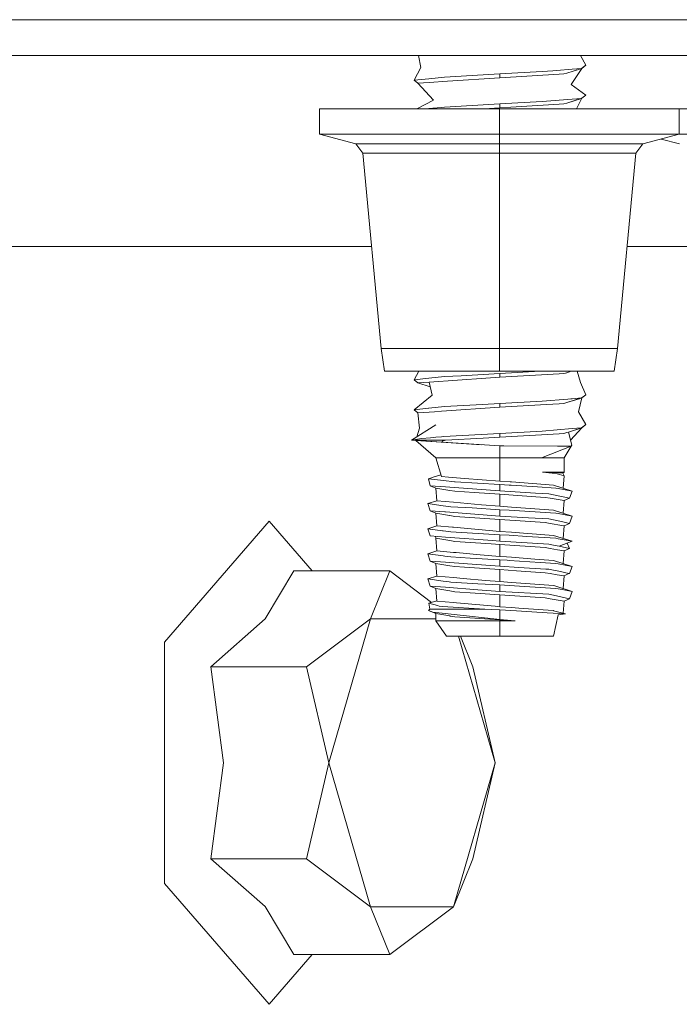
# Model space of a CAD drawing. Units: millimetres. Extents: x 984 to 8612, y -1483 to 1697.
# Drawn here: x 6758 to 6817, y -524 to -437 of the extents above; entities that cross this region are included whole.
import ezdxf

# ---------------------------------------------------------------- set-up
doc = ezdxf.new("R2010")
doc.units = ezdxf.units.MM
doc.layers.add('1', color=7, linetype='Continuous', true_color=0xffffff)

msp = doc.modelspace()

# ---------------------------------------------------------------- linework, layer by layer
at = {"layer": '1', "color": 18, "linetype": 'Continuous', "lineweight": 13}
for p, q in [((4379.632863, -436.549996), (7650.031998, -436.549996)), ((6788.28001, -439.742982), (6707.384109, -439.742982)), ((6814.469814, -439.742982), (6788.28001, -439.742982)), ((6793.289568, -439.742982), (6793.501377, -440.804571)), ((6808.180332, -440.596372), (6807.705535, -439.742982)), ((6834.445661, -439.742982), (6814.469814, -439.742982)), ((6792.919636, -441.929877), (6793.501377, -440.804571)), ((6807.849884, -440.880984), (6806.886673, -442.314416)), ((6806.972027, -440.952569), (6807.817459, -440.884501)), ((6807.078838, -441.120923), (6807.849884, -440.880984)), ((6807.078838, -441.120923), (6807.817459, -440.884501)), ((6807.817459, -440.884501), (6807.949066, -440.780163)), ((6808.180332, -440.596372), (6807.849884, -440.880984)), ((6807.949066, -440.780163), (6808.180332, -440.596372)), ((6794.209003, -441.800416), (6795.624256, -441.658288)), ((6800.023556, -441.40771), (6795.624256, -441.658288)), ((6800.549984, -441.71679), (6795.874119, -442.035586)), ((6800.549984, -441.377729), (6800.023556, -441.40771)), ((6804.300308, -441.167682), (6800.549984, -441.377729)), ((6800.549984, -441.71679), (6800.549984, -441.377729)), ((6800.549984, -441.71679), (6805.809498, -441.413313)), ((6805.268288, -441.089749), (6804.300308, -441.167682)), ((6805.582523, -441.064477), (6805.268288, -441.089749)), ((6805.582523, -441.064477), (6806.972027, -440.952569)), ((6806.242943, -441.381127), (6805.809498, -441.413313)), ((6806.242943, -441.381127), (6806.491852, -441.303551)), ((6806.491852, -441.303551), (6807.078838, -441.120923)), ((6792.919636, -441.929877), (6794.209003, -441.800416)), ((6792.919636, -441.929877), (6793.250561, -442.214459)), ((6793.250561, -442.214459), (6794.252396, -442.146152)), ((6793.250561, -442.214459), (6794.626236, -443.704993)), ((6794.252396, -442.146152), (6795.874119, -442.035586)), ((6808.180332, -443.263382), (6806.886673, -442.314416)), ((6807.948589, -443.447232), (6807.817459, -443.551511)), ((6808.180332, -443.263382), (6807.849884, -443.547964)), ((6807.948589, -443.447232), (6808.180332, -443.263382)), ((6793.143297, -444.479972), (6794.626236, -443.704993)), ((6794.209003, -444.467425), (6795.32814, -444.355041)), ((6795.624256, -444.325268), (6795.32814, -444.355041)), ((6800.549984, -444.044739), (6795.624256, -444.325268)), ((6800.549984, -444.38377), (6799.139125, -444.479972)), ((6804.300308, -443.834692), (6800.549984, -444.044739)), ((6800.549984, -444.044739), (6800.549984, -444.38377)), ((6800.549984, -444.38377), (6801.512718, -444.328249)), ((6805.809498, -444.080323), (6801.512718, -444.328249)), ((6804.300308, -443.834692), (6806.972027, -443.619579)), ((6805.809498, -444.080323), (6806.242943, -444.048136)), ((6806.242943, -444.048136), (6806.491852, -443.970561)), ((6806.491852, -443.970561), (6807.849884, -443.547964)), ((6806.491852, -443.970561), (6807.817459, -443.551511)), ((6806.972027, -443.619579), (6807.817459, -443.551511)), ((6807.849884, -443.547964), (6807.350028, -444.479972)), ((6786.642075, -444.479972), (6784.498215, -444.479972)), ((6784.498215, -446.750879), (6784.498215, -444.479972)), ((6792.499065, -444.479972), (6786.642075, -444.479972)), ((6792.499065, -444.479972), (6800.499916, -444.479972)), ((6794.084015, -444.479972), (6794.209003, -444.467425)), ((6800.499916, -444.479972), (6808.500767, -444.479972)), ((6800.499916, -446.750879), (6800.499916, -444.479972)), ((6814.358234, -444.479972), (6808.500767, -444.479972)), ((6816.502094, -444.479972), (6814.358234, -444.479972)), ((6816.502094, -446.750879), (6816.502094, -444.479972)), ((6821.299076, -444.479972), (6816.502094, -444.479972)), ((6784.498215, -446.750879), (6786.642075, -446.750879)), ((6784.498215, -446.750879), (6787.724972, -447.615504)), ((6792.499065, -446.750879), (6786.642075, -446.750879)), ((6800.499916, -446.750879), (6792.499065, -446.750879)), ((6808.500767, -446.750879), (6800.499916, -446.750879)), ((6800.499916, -447.615504), (6800.499916, -446.750879)), ((6808.500767, -446.750879), (6814.358234, -446.750879)), ((6813.275337, -447.615504), (6816.502094, -446.750879)), ((6816.502094, -446.750879), (6814.358234, -446.750879)), ((6821.299076, -446.750879), (6816.502094, -446.750879)), ((6787.724972, -447.615504), (6789.43634, -447.615504)), ((6787.724972, -447.615504), (6788.346291, -448.425144)), ((6789.43634, -447.615504), (6794.112206, -447.615504)), ((6800.499916, -447.615504), (6794.112206, -447.615504)), ((6800.499916, -447.615504), (6800.499916, -448.425144)), ((6806.887627, -447.615504), (6800.499916, -447.615504)), ((6806.887627, -447.615504), (6811.563492, -447.615504)), ((6811.563492, -447.615504), (6813.275337, -447.615504)), ((6812.654018, -448.425144), (6813.275337, -447.615504)), ((6814.90016, -447.180125), (6816.524982, -447.615504)), ((6788.346291, -448.425144), (6789.974213, -448.425144)), ((6788.346291, -448.425144), (6789.974213, -465.83128)), ((6789.974213, -448.425144), (6794.423103, -448.425144)), ((6800.499916, -448.425144), (6794.423103, -448.425144)), ((6800.499916, -448.425144), (6800.499916, -465.83128)), ((6806.576729, -448.425144), (6800.499916, -448.425144)), ((6806.576729, -448.425144), (6811.02562, -448.425144)), ((6812.654018, -448.425144), (6811.02562, -465.83128)), ((6811.02562, -448.425144), (6812.654018, -448.425144)), ((6705.324476, -456.742972), (6789.124222, -456.742972)), ((6811.875859, -456.742972), (6817.924232, -456.742972)), ((6789.974213, -465.83128), (6800.499916, -465.83128)), ((6789.974213, -465.83128), (6790.282249, -467.847973)), ((6800.499916, -465.83128), (6811.02562, -465.83128)), ((6800.499916, -465.83128), (6800.499916, -467.847973)), ((6811.02562, -465.83128), (6810.717583, -467.847973)), ((6790.282249, -467.847973), (6800.499916, -467.847973)), ((6792.919636, -468.599856), (6793.321749, -467.847973)), ((6800.549984, -468.047738), (6797.09959, -468.244255)), ((6800.499916, -467.847973), (6810.717583, -467.847973)), ((6804.11673, -467.847973), (6800.549984, -468.047738)), ((6800.549984, -468.047738), (6800.549984, -468.386769)), ((6806.242943, -468.051136), (6805.809498, -468.083322)), ((6806.242943, -468.051136), (6806.398869, -468.002498)), ((6806.398869, -468.002498), (6806.462288, -467.982858)), ((6806.462288, -467.982858), (6806.491852, -467.97356)), ((6806.491852, -467.97356), (6806.895307, -467.847973)), ((6806.491852, -467.97356), (6806.889129, -467.847973)), ((6807.436871, -467.847973), (6807.713032, -468.860865)), ((6792.919636, -468.599856), (6794.209003, -468.470424)), ((6792.919636, -468.599856), (6793.250561, -468.884468)), ((6793.250561, -468.884468), (6794.240952, -468.816936)), ((6794.340831, -469.223861), (6793.250561, -468.884468)), ((6794.209003, -468.470424), (6795.624256, -468.328267)), ((6794.240952, -468.816936), (6794.252396, -468.816161)), ((6794.240952, -468.816936), (6794.52467, -469.972849)), ((6799.297333, -468.472183), (6794.252396, -468.816161)), ((6797.09959, -468.244255), (6795.624256, -468.328267)), ((6800.549984, -468.386769), (6799.297333, -468.472183)), ((6805.809498, -468.083322), (6800.549984, -468.386769)), ((6808.180332, -469.933361), (6807.713032, -468.860865)), ((6792.919636, -471.266866), (6794.52467, -469.972849)), ((6804.300308, -470.504701), (6800.549984, -470.714718)), ((6806.595802, -470.319897), (6804.300308, -470.504701)), ((6806.491852, -470.64057), (6806.242943, -470.718145)), ((6806.491852, -470.64057), (6807.817459, -470.22149)), ((6806.491852, -470.64057), (6807.61385, -470.291317)), ((6806.852818, -470.299214), (6806.595802, -470.319897)), ((6806.852818, -470.299214), (6806.972027, -470.289588)), ((6806.972027, -470.289588), (6807.817459, -470.22149)), ((6807.849884, -470.217973), (6807.554722, -471.46216)), ((6807.61385, -470.291317), (6807.849884, -470.217973)), ((6807.633718, -470.279578), (6807.61385, -470.291317)), ((6808.066368, -470.02396), (6807.817459, -470.22149)), ((6808.180332, -469.933361), (6807.849884, -470.217973)), ((6808.066368, -470.02396), (6808.180332, -469.933361)), ((6794.20042, -471.138299), (6792.919636, -471.266866)), ((6792.919636, -471.266866), (6793.250561, -471.551478)), ((6793.250561, -471.551478), (6794.252396, -471.483141)), ((6793.250561, -471.551478), (6793.401718, -472.918808)), ((6794.20042, -471.138299), (6794.209003, -471.137434)), ((6795.624256, -470.995277), (6794.209003, -471.137434)), ((6794.252396, -471.483141), (6794.732571, -471.450418)), ((6794.732571, -471.450418), (6795.352459, -471.408129)), ((6800.549984, -471.053779), (6795.352459, -471.408129)), ((6795.624256, -470.995277), (6798.995495, -470.803261)), ((6800.549984, -470.714718), (6798.995495, -470.803261)), ((6800.549984, -470.714718), (6800.549984, -471.053779)), ((6800.549984, -471.053779), (6804.172516, -470.844775)), ((6805.809498, -470.750302), (6804.172516, -470.844775)), ((6805.809498, -470.750302), (6806.242943, -470.718145)), ((6808.180332, -472.600371), (6807.554722, -471.46216)), ((6792.683125, -473.995298), (6794.853687, -472.604573)), ((6793.165285, -473.686368), (6793.401718, -472.918808)), ((6800.549984, -473.381728), (6804.300308, -473.171681)), ((6804.321766, -473.169982), (6804.300308, -473.171681)), ((6804.321766, -473.169982), (6806.972027, -472.956598)), ((6806.242943, -473.385125), (6806.491852, -473.30755)), ((6806.643009, -473.260492), (6806.491852, -473.30755)), ((6806.643009, -473.260492), (6807.849884, -472.884983)), ((6806.643009, -473.260492), (6807.817459, -472.888499)), ((6806.643009, -473.260492), (6806.96249, -474.414408)), ((6807.849884, -472.884983), (6806.839559, -473.9704)), ((6806.972027, -472.956598), (6807.817459, -472.888499)), ((6807.817459, -472.888499), (6808.180332, -472.600371)), ((6808.180332, -472.600371), (6807.849884, -472.884983)), ((6792.683125, -473.995298), (6793.56575, -473.838866)), ((6792.683125, -473.995298), (6793.061256, -474.024087)), ((6795.462132, -473.995298), (6792.683125, -473.995298)), ((6793.061256, -474.024087), (6794.835091, -475.551486)), ((6798.921429, -474.383375), (6793.061256, -474.024087)), ((6799.174309, -474.398881), (6793.061256, -474.024087)), ((6794.362545, -473.769933), (6793.56575, -473.838866)), ((6794.856071, -473.727167), (6794.362545, -473.769933)), ((6794.856071, -473.727167), (6795.341492, -473.685145)), ((6795.341492, -473.685145), (6795.543194, -473.667711)), ((6795.462132, -473.995298), (6795.415401, -474.09752)), ((6795.52269, -474.044412), (6795.415401, -474.09752)), ((6795.415401, -474.09752), (6795.440197, -474.16991)), ((6799.174309, -474.398881), (6795.440197, -474.16991)), ((6795.462132, -473.995298), (6795.716286, -473.995298)), ((6795.716286, -473.995298), (6795.52269, -474.044412)), ((6800.549984, -473.381728), (6795.543194, -473.667711)), ((6795.716286, -473.995298), (6799.069405, -473.804861)), ((6800.549984, -473.720789), (6799.069405, -473.804861)), ((6800.549984, -473.381728), (6800.549984, -473.720789)), ((6805.809498, -473.417312), (6800.549984, -473.720789)), ((6805.809498, -473.417312), (6806.242943, -473.385125)), ((6799.174309, -474.398881), (6800.549984, -474.483222)), ((6800.549984, -474.483222), (6800.549984, -475.551486)), ((6800.909042, -474.489629), (6800.549984, -474.483222)), ((6800.909042, -474.489629), (6805.662155, -474.518627)), ((6806.881905, -474.526078), (6804.247856, -475.551486)), ((6805.662155, -474.518627), (6806.881905, -474.526078)), ((6806.878323, -474.527472), (6806.264877, -475.551486)), ((6806.881905, -474.526078), (6806.96249, -474.414408)), ((6794.835091, -475.551486), (6795.360088, -477.227688)), ((6796.852112, -475.551486), (6794.835091, -475.551486)), ((6796.852112, -475.551486), (6800.549984, -475.551486)), ((6800.549984, -475.551486), (6804.247856, -475.551486)), ((6800.549984, -475.551486), (6800.549984, -477.634311)), ((6806.264877, -475.551486), (6804.247856, -475.551486)), ((6806.264877, -475.551486), (6806.264877, -476.821512)), ((6804.332733, -476.821512), (6805.196762, -476.908177)), ((6804.332733, -476.821512), (6804.943562, -476.821512)), ((6804.332733, -476.821512), (6805.071354, -476.854742)), ((6806.264877, -476.821512), (6804.943562, -476.821512)), ((6806.264877, -476.821512), (6806.144714, -476.920873)), ((6794.203758, -477.432489), (6794.795513, -477.21079)), ((6794.203758, -477.432489), (6794.345856, -478.037149)), ((6795.512199, -477.580816), (6794.203758, -477.432489)), ((6795.312637, -477.076187), (6794.795513, -477.21079)), ((6795.360088, -477.227688), (6795.968533, -477.275372)), ((6796.51165, -477.694035), (6795.512199, -477.580816)), ((6795.968533, -477.275372), (6797.406673, -477.388024)), ((6796.557426, -477.69922), (6796.51165, -477.694035)), ((6800.549984, -477.934152), (6796.557426, -477.69922)), ((6797.406673, -477.388024), (6800.549984, -477.634311)), ((6800.549984, -477.634311), (6801.465988, -477.694005)), ((6801.587105, -477.701902), (6801.465988, -477.694005)), ((6801.587105, -477.701902), (6803.45583, -477.843344)), ((6805.071354, -476.854742), (6805.270195, -476.86699)), ((6805.322647, -476.920843), (6805.196762, -476.908177)), ((6806.144714, -476.920873), (6805.270195, -476.86699)), ((6805.447578, -476.93336), (6805.322647, -476.920843)), ((6806.257248, -477.143198), (6805.447578, -476.93336)), ((6806.257248, -477.143198), (6806.144714, -476.920873)), ((6806.257248, -477.143198), (6806.162421, -478.256557)), ((6795.715332, -478.139937), (6794.345856, -478.037149)), ((6794.835091, -478.244603), (6794.345856, -478.037149)), ((6794.835091, -478.244603), (6794.937611, -479.374915)), ((6796.075821, -478.452533), (6794.835091, -478.244603)), ((6798.483372, -478.347719), (6795.715332, -478.139937)), ((6796.075821, -478.452533), (6796.527386, -478.528231)), ((6798.242092, -478.645205), (6796.527386, -478.528231)), ((6798.483372, -478.347719), (6800.549984, -478.50284)), ((6800.549984, -477.934152), (6800.549984, -478.50284)), ((6800.549984, -477.934152), (6801.377773, -477.982014)), ((6800.549984, -478.50284), (6803.703785, -478.691638)), ((6801.547527, -477.992803), (6801.377773, -477.982014)), ((6803.900242, -478.142232), (6801.547527, -477.992803)), ((6805.315971, -477.98413), (6803.45583, -477.843344)), ((6805.513382, -478.244692), (6803.900242, -478.142232)), ((6805.325031, -477.987021), (6805.315971, -477.98413)), ((6805.325031, -477.987021), (6806.97155, -478.516996)), ((6805.726051, -478.284389), (6805.513382, -478.244692)), ((6805.726051, -478.284389), (6806.97155, -478.516996)), ((6806.754112, -479.154766), (6806.97155, -478.516996)), ((6794.937556, -479.374308), (6794.128418, -479.634583)), ((6794.937611, -479.374915), (6796.423912, -479.505897)), ((6798.242092, -478.645205), (6800.549984, -478.802711)), ((6800.549984, -478.802711), (6800.549984, -479.869515)), ((6800.549984, -478.802711), (6803.320408, -478.991717)), ((6804.572582, -479.07716), (6803.320408, -478.991717)), ((6803.703785, -478.691638), (6804.89254, -478.762776)), ((6804.572582, -479.07716), (6805.021763, -479.152799)), ((6805.304527, -478.84953), (6804.89254, -478.762776)), ((6805.021763, -479.152799), (6806.264877, -479.36219)), ((6805.304527, -478.84953), (6806.754112, -479.154766)), ((6806.162427, -480.491732), (6806.264877, -479.36219)), ((6806.264877, -479.36219), (6806.754112, -479.154766)), ((6794.128418, -479.634583), (6794.345856, -480.272353)), ((6795.503616, -479.818046), (6794.128418, -479.634583)), ((6794.345856, -480.272353), (6795.647144, -480.370045)), ((6794.835091, -480.479807), (6794.345856, -480.272353)), ((6795.503616, -479.818046), (6796.163559, -479.906082)), ((6798.06757, -480.020374), (6796.163559, -479.906082)), ((6796.423912, -479.505897), (6798.908234, -479.724795)), ((6798.06757, -480.020374), (6800.549984, -480.169356)), ((6798.908234, -479.724795), (6800.549984, -479.869515)), ((6800.549984, -479.869515), (6801.587105, -479.937106)), ((6800.549984, -480.169356), (6801.377773, -480.217218)), ((6800.549984, -480.738044), (6800.549984, -480.169356)), ((6805.513382, -480.479896), (6801.377773, -480.217218)), ((6801.587105, -479.937106), (6805.315971, -480.219334)), ((6805.315971, -480.219334), (6805.325031, -480.222225)), ((6805.328369, -480.223268), (6805.325031, -480.222225)), ((6805.328369, -480.223268), (6806.97155, -480.75217)), ((6770.680904, -491.953194), (6779.998779, -481.203198)), ((6779.998779, -481.203198), (6783.83166, -485.625178)), ((6794.835091, -480.479807), (6794.937611, -481.610119)), ((6796.044827, -480.682552), (6794.835091, -480.479807)), ((6795.647144, -480.370045), (6795.715332, -480.375141)), ((6795.715332, -480.375141), (6800.549984, -480.738044)), ((6796.044827, -480.682552), (6796.075821, -480.687708)), ((6796.075821, -480.687708), (6796.527386, -480.763435)), ((6800.549984, -481.037915), (6796.527386, -480.763435)), ((6800.549984, -480.738044), (6803.10297, -480.89087)), ((6800.549984, -481.037915), (6802.790165, -481.190741)), ((6800.549984, -482.104689), (6800.549984, -481.037915)), ((6802.790165, -481.190741), (6804.572582, -481.312364)), ((6803.10297, -480.89087), (6804.89254, -480.99798)), ((6805.304527, -481.084734), (6804.89254, -480.99798)), ((6805.304527, -481.084734), (6806.155682, -481.263965)), ((6805.726051, -480.519593), (6805.513382, -480.479896)), ((6805.726051, -480.519593), (6805.731773, -480.520695)), ((6806.97155, -480.75217), (6805.731773, -480.520695)), ((6806.97155, -480.75217), (6806.754112, -481.38997)), ((6794.937541, -481.60935), (6794.128418, -481.869787)), ((6794.128418, -481.869787), (6794.345856, -482.507557)), ((6795.432091, -482.043743), (6794.128418, -481.869787)), ((6794.937611, -481.610119), (6796.316147, -481.731594)), ((6795.432091, -482.043743), (6795.503616, -482.05325)), ((6795.503616, -482.05325), (6796.163559, -482.141286)), ((6796.316147, -481.731594), (6796.423912, -481.741101)), ((6796.423912, -481.741101), (6800.549984, -482.104689)), ((6804.572582, -481.312364), (6805.021763, -481.388003)), ((6805.021763, -481.388003), (6806.071281, -481.56476)), ((6806.264877, -481.597394), (6806.071281, -481.56476)), ((6806.754112, -481.38997), (6806.155682, -481.263965)), ((6806.264877, -481.597394), (6806.162426, -482.726951)), ((6806.264877, -481.597394), (6806.754112, -481.38997)), ((6794.345856, -482.507557), (6795.715332, -482.610345)), ((6794.835091, -482.715011), (6794.807377, -482.542197)), ((6794.835091, -482.715011), (6794.937611, -483.845323)), ((6796.075821, -482.922912), (6794.835091, -482.715011)), ((6795.715332, -482.610345), (6799.887657, -482.923537)), ((6796.075821, -482.922912), (6796.527386, -482.998639)), ((6796.163559, -482.141286), (6800.549984, -482.40456)), ((6799.887657, -482.923537), (6800.549984, -482.973248)), ((6800.549984, -482.104689), (6801.587105, -482.172281)), ((6800.549984, -482.40456), (6800.549984, -482.973248)), ((6800.549984, -482.40456), (6801.377773, -482.452422)), ((6802.949905, -482.55226), (6801.377773, -482.452422)), ((6801.587105, -482.172281), (6802.65522, -482.253134)), ((6802.65522, -482.253134), (6805.315971, -482.454538)), ((6805.513382, -482.7151), (6802.949905, -482.55226)), ((6805.315971, -482.454538), (6805.325031, -482.457429)), ((6805.325031, -482.457429), (6806.97155, -482.987374)), ((6805.726051, -482.754767), (6805.513382, -482.7151)), ((6805.726051, -482.754767), (6806.97155, -482.987374)), ((6794.937576, -483.844944), (6794.128418, -484.104991)), ((6794.937611, -483.845323), (6796.423912, -483.976305)), ((6799.777031, -483.220369), (6796.527386, -482.998639)), ((6799.777031, -483.220369), (6800.549984, -483.273089)), ((6800.549984, -482.973248), (6804.89254, -483.233184)), ((6800.549984, -483.273089), (6804.572582, -483.547568)), ((6800.549984, -484.339893), (6800.549984, -483.273089)), ((6805.021763, -483.623207), (6804.572582, -483.547568)), ((6805.304527, -483.319938), (6804.89254, -483.233184)), ((6805.021763, -483.623207), (6805.669308, -483.732313)), ((6805.304527, -483.319938), (6805.82428, -483.429372)), ((6806.264877, -483.832598), (6805.669308, -483.732313)), ((6806.97155, -482.987374), (6805.82428, -483.429372)), ((6806.754112, -483.625174), (6805.82428, -483.429372)), ((6806.264877, -483.832598), (6806.162426, -484.962155)), ((6806.264877, -483.832598), (6806.754112, -483.625174)), ((6806.534914, -483.155593), (6806.754112, -483.625174)), ((6794.128418, -484.104991), (6794.345856, -484.742761)), ((6795.503616, -484.288454), (6794.128418, -484.104991)), ((6795.503616, -484.288454), (6795.645714, -484.307438)), ((6795.645714, -484.307438), (6796.163559, -484.37649)), ((6797.903538, -484.480917), (6796.163559, -484.37649)), ((6796.643257, -483.995646), (6796.423912, -483.976305)), ((6798.790932, -484.184891), (6796.643257, -483.995646)), ((6797.903538, -484.480917), (6800.549984, -484.639764)), ((6798.790932, -484.184891), (6800.549984, -484.339893)), ((6800.549984, -484.339893), (6801.121712, -484.377146)), ((6800.549984, -484.639764), (6801.195621, -484.677076)), ((6800.549984, -485.208452), (6800.549984, -484.639764)), ((6801.587105, -484.407485), (6801.121712, -484.377146)), ((6801.377773, -484.687626), (6801.195621, -484.677076)), ((6801.377773, -484.687626), (6804.121494, -484.861881)), ((6801.587105, -484.407485), (6803.643703, -484.563172)), ((6805.315971, -484.689742), (6803.643703, -484.563172)), ((6805.315971, -484.689742), (6805.325031, -484.692633)), ((6805.325031, -484.692633), (6806.97155, -485.222578)), ((6794.345856, -484.742761), (6795.715332, -484.845549)), ((6794.835091, -484.950215), (6794.345856, -484.742761)), ((6794.835091, -484.950215), (6794.937611, -486.080498)), ((6796.075821, -485.158116), (6794.835091, -484.950215)), ((6795.715332, -484.845549), (6797.651291, -484.990865)), ((6796.075821, -485.158116), (6796.527386, -485.233814)), ((6797.386169, -485.292405), (6796.527386, -485.233814)), ((6800.549984, -485.508293), (6797.386169, -485.292405)), ((6797.651291, -484.990865), (6800.549984, -485.208452)), ((6800.549984, -485.208452), (6802.231789, -485.309124)), ((6800.549984, -485.508293), (6800.549984, -486.575097)), ((6800.549984, -485.508293), (6802.023411, -485.608816)), ((6802.231789, -485.309124), (6804.620743, -485.452116)), ((6805.513382, -484.950304), (6804.121494, -484.861881)), ((6804.620743, -485.452116), (6804.89254, -485.468388)), ((6805.304527, -485.555112), (6804.89254, -485.468388)), ((6805.304527, -485.555112), (6805.795193, -485.658437)), ((6805.726051, -484.989971), (6805.513382, -484.950304)), ((6805.726051, -484.989971), (6806.97155, -485.222578)), ((6806.97155, -485.222578), (6806.754112, -485.860348)), ((6779.659271, -489.886522), (6782.209396, -485.625178)), ((6782.209396, -485.625178), (6790.744781, -485.625178)), ((6789.02483, -489.894688), (6790.744781, -485.625178)), ((6790.744781, -485.625178), (6794.463487, -488.419688)), ((6794.937611, -486.080498), (6794.128418, -486.340195)), ((6794.128418, -486.340195), (6794.345856, -486.977965)), ((6795.503616, -486.523628), (6794.128418, -486.340195)), ((6794.937611, -486.080498), (6796.423912, -486.211479)), ((6797.280788, -486.286998), (6796.423912, -486.211479)), ((6799.274921, -486.462712), (6797.280788, -486.286998)), ((6799.274921, -486.462712), (6800.549984, -486.575097)), ((6804.131508, -485.752672), (6802.023411, -485.608816)), ((6804.131508, -485.752672), (6804.572582, -485.782772)), ((6805.021763, -485.858411), (6804.572582, -485.782772)), ((6805.021763, -485.858411), (6805.633545, -485.961497)), ((6806.264877, -486.067802), (6805.633545, -485.961497)), ((6805.795193, -485.658437), (6806.669235, -485.842466)), ((6806.162417, -487.197452), (6806.264877, -486.067802)), ((6806.264877, -486.067802), (6806.669235, -485.842466)), ((6806.618936, -485.870497), (6806.754112, -485.860348)), ((6806.669235, -485.842466), (6806.754112, -485.860348)), ((6794.345856, -486.977965), (6795.715332, -487.080753)), ((6794.835091, -487.185389), (6794.345856, -486.977965)), ((6794.835091, -487.185389), (6794.937611, -488.315701)), ((6796.075821, -487.39332), (6794.835091, -487.185389)), ((6795.503616, -486.523628), (6796.041965, -486.595511)), ((6795.715332, -487.080753), (6798.588276, -487.296402)), ((6796.041965, -486.595511), (6796.163559, -486.611694)), ((6798.591614, -486.757398), (6796.163559, -486.611694)), ((6798.588276, -487.296402), (6800.549984, -487.443656)), ((6798.591614, -486.757398), (6800.549984, -486.874938)), ((6800.549984, -486.575097), (6801.587105, -486.642689)), ((6800.549984, -486.874938), (6801.377773, -486.922801)), ((6800.549984, -487.443656), (6800.549984, -486.874938)), ((6805.513382, -487.185508), (6801.377773, -486.922801)), ((6801.587105, -486.642689), (6805.315971, -486.924946)), ((6805.315971, -486.924946), (6805.325031, -486.927837)), ((6805.429935, -486.961722), (6805.325031, -486.927837)), ((6805.429935, -486.961722), (6805.520058, -486.99078)), ((6805.726051, -487.225175), (6805.513382, -487.185508)), ((6805.520058, -486.99078), (6806.97155, -487.457782)), ((6805.726051, -487.225175), (6805.915356, -487.26052)), ((6806.075573, -487.290442), (6805.915356, -487.26052)), ((6806.97155, -487.457782), (6806.075573, -487.290442)), ((6796.075821, -487.39332), (6796.527386, -487.469018)), ((6798.352718, -487.593591), (6796.527386, -487.469018)), ((6798.352718, -487.593591), (6800.549984, -487.743497)), ((6800.549984, -487.443656), (6804.89254, -487.703592)), ((6800.549984, -487.743497), (6800.549984, -488.810301)), ((6800.549984, -487.743497), (6804.572582, -488.017976)), ((6804.572582, -488.017976), (6805.021763, -488.093615)), ((6805.304527, -487.790316), (6804.89254, -487.703592)), ((6805.021763, -488.093615), (6805.032253, -488.095433)), ((6806.264877, -488.303006), (6805.032253, -488.095433)), ((6805.304527, -487.790316), (6805.312634, -487.792104)), ((6806.754112, -488.095552), (6805.312634, -487.792104)), ((6806.264877, -488.303006), (6806.754112, -488.095552)), ((6806.97155, -487.457782), (6806.754112, -488.095552)), ((6794.320583, -489.032358), (6794.190884, -489.141852)), ((6794.934842, -488.285172), (6794.213295, -488.491088)), ((6794.213295, -488.491088), (6794.320583, -489.032358)), ((6794.988155, -488.711864), (6794.213295, -488.491088)), ((6794.971943, -489.032358), (6794.320583, -489.032358)), ((6794.937611, -488.315701), (6796.423912, -488.446683)), ((6795.068264, -489.032358), (6794.971943, -489.032358)), ((6794.988155, -488.711864), (6795.145512, -488.756657)), ((6795.068264, -489.032358), (6799.205303, -489.032358)), ((6795.442581, -488.776833), (6795.145512, -488.756657)), ((6799.205303, -489.032358), (6795.442581, -488.776833)), ((6796.672821, -488.468617), (6796.423912, -488.446683)), ((6796.672821, -488.468617), (6800.114155, -488.771886)), ((6799.205303, -489.032358), (6799.768448, -489.0576)), ((6799.768448, -489.0576), (6800.549984, -489.092648)), ((6800.114155, -488.771886), (6800.549984, -488.810301)), ((6800.549984, -488.810301), (6801.587105, -488.877892)), ((6800.549984, -489.092648), (6802.014351, -489.179581)), ((6800.549984, -489.942968), (6800.549984, -489.092648)), ((6802.223682, -488.926113), (6801.587105, -488.877892)), ((6802.223682, -488.926113), (6804.846287, -489.124596)), ((6806.264877, -488.303006), (6806.16701, -489.382017)), ((6774.807453, -494.164199), (6779.659271, -489.886522)), ((6783.343315, -494.164199), (6789.02483, -489.894688)), ((6785.324097, -502.70319), (6789.02483, -489.894688)), ((6789.02483, -489.894688), (6794.835091, -489.894688)), ((6794.190884, -489.141852), (6794.835091, -489.420593)), ((6794.578075, -489.301711), (6794.190884, -489.141852)), ((6795.945168, -489.448458), (6794.578075, -489.301711)), ((6794.835091, -489.420593), (6796.075821, -489.628524)), ((6794.835091, -489.420593), (6794.835091, -490.0662)), ((6795.945168, -489.448458), (6800.549984, -489.942968)), ((6796.124458, -489.636719), (6796.075821, -489.628524)), ((6796.527386, -489.704221), (6796.124458, -489.636719)), ((6796.527386, -489.704221), (6800.549984, -489.978701)), ((6800.549984, -489.942968), (6801.892281, -490.0662)), ((6800.549984, -489.978701), (6800.549984, -490.0662)), ((6801.892281, -490.0662), (6800.549984, -489.978701)), ((6802.014351, -489.179581), (6804.763794, -489.342779)), ((6804.763794, -489.342779), (6806.386471, -489.4391)), ((6804.846287, -489.124596), (6805.315971, -489.16012)), ((6805.74131, -489.523351), (6805.312634, -491.426498)), ((6805.315971, -489.16012), (6805.325031, -489.163011)), ((6805.325031, -489.163011), (6806.386471, -489.4391)), ((6806.386471, -489.4391), (6805.74131, -489.523351)), ((6794.835091, -490.0662), (6796.852112, -490.0662)), ((6794.835091, -490.0662), (6795.787334, -491.426498)), ((6796.852112, -490.0662), (6800.549984, -490.0662)), ((6800.549984, -490.0662), (6800.549984, -491.426498)), ((6801.892281, -490.0662), (6800.549984, -490.0662)), ((6800.549984, -491.426498), (6795.787334, -491.426498)), ((6796.868879, -491.426498), (6800.127029, -502.70319)), ((6797.043378, -491.426498), (6798.146248, -494.164199)), ((6805.312634, -491.426498), (6800.549984, -491.426498)), ((6770.680904, -513.453186), (6770.680904, -491.953194)), ((6774.807453, -494.164199), (6783.343315, -494.164199)), ((6775.951385, -502.705812), (6774.807453, -494.164199)), ((6785.324097, -502.70319), (6783.343315, -494.164199)), ((6798.146248, -494.164199), (6800.127029, -502.70319)), ((6775.951385, -502.705812), (6774.807453, -511.242211)), ((6783.343315, -511.242211), (6785.324097, -502.70319)), ((6789.02483, -515.511692), (6785.324097, -502.70319)), ((6796.426296, -515.511692), (6800.127029, -502.70319)), ((6798.146248, -511.242211), (6800.127029, -502.70319)), ((6774.807453, -511.242211), (6783.343315, -511.242211)), ((6779.644966, -515.503526), (6774.807453, -511.242211)), ((6789.02483, -515.511692), (6783.343315, -511.242211)), ((6796.426296, -515.511692), (6798.146248, -511.242211)), ((6770.680904, -513.453186), (6779.998779, -524.203181)), ((6782.209396, -519.781232), (6779.644966, -515.503526)), ((6790.744781, -519.781232), (6789.02483, -515.511692)), ((6796.426296, -515.511692), (6789.02483, -515.511692)), ((6796.426296, -515.511692), (6790.744781, -519.781232)), ((6779.998779, -524.203181), (6783.831634, -519.781232)), ((6782.209396, -519.781232), (6790.744781, -519.781232))]:
    msp.add_line(p, q, dxfattribs=at)

doc.saveas('drawing.dxf')
